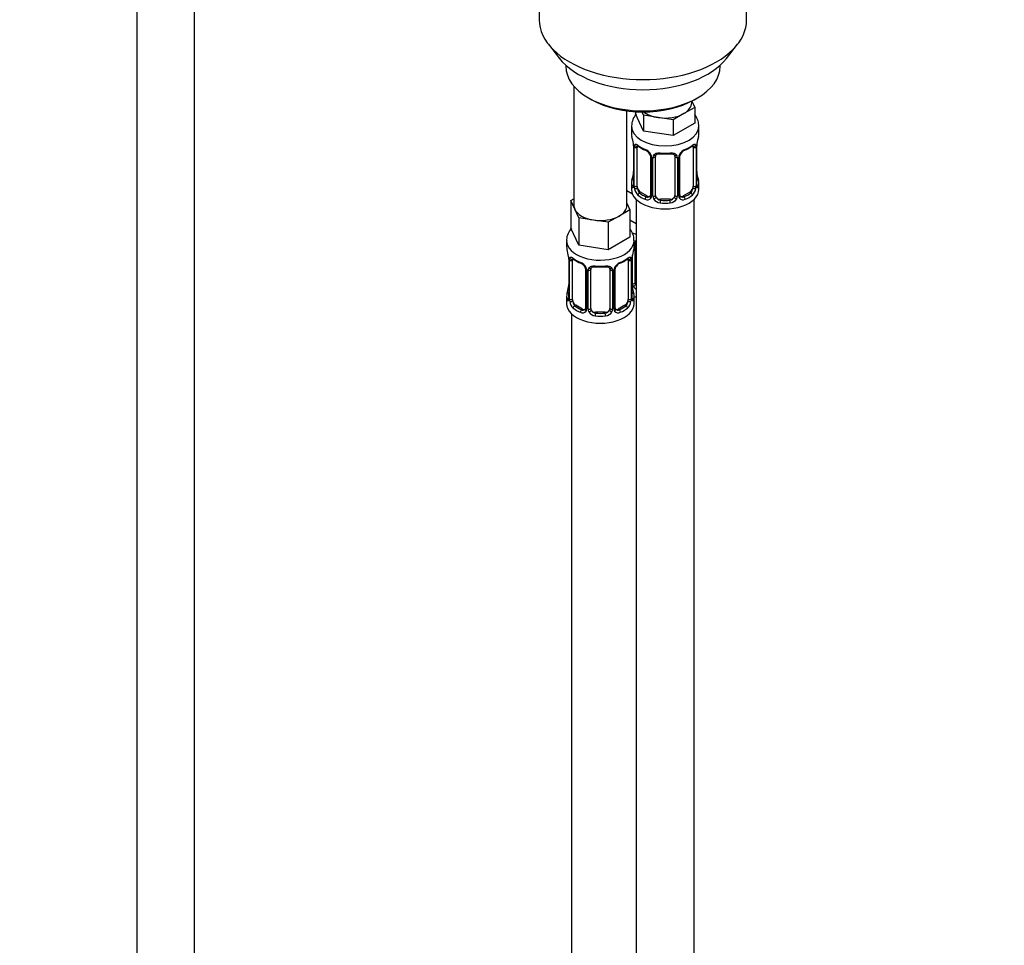
# Model space of a CAD drawing. Units: millimetres. Extents: x 0 to 1481, y 0 to 2763.
# Drawn here: x 204 to 408, y 575 to 767 of the extents above; entities that cross this region are included whole.
import ezdxf
from ezdxf import colors
from ezdxf.entities.mleader import LeaderData, LeaderLine
from ezdxf.math import Vec2, Vec3

# ---------------------------------------------------------------- set-up
doc = ezdxf.new("R2010")
doc.units = ezdxf.units.MM
doc.layers.add('DV5_Défaut', color=7, linetype='Continuous')
doc.layers.add('Défaut', color=7, linetype='Continuous')

# ---------------------------------------------------------------- blocks, each defined once
blk = doc.blocks.new('_DOT')
at = {"color": 0}
blk.add_line((0, 0), (-1, 0), dxfattribs=at)
at = {"color": 0, "const_width": 0.333}
blk.add_lwpolyline([(-0.1665, 0, 1), (0.1665, 0, 1)], format="xyb", close=True, dxfattribs=at)
blk = doc.blocks.new('SE4')
at = {"layer": 'DV5_Défaut', "color": 7, "linetype": 'Continuous'}
for p, q in [((228.43, 854.56), (228.43, 286.14)), ((240.43, 286.14), (240.43, 854.56)), ((311.92, 800.53), (311.92, 767.32)), ((354.92, 767.32), (354.92, 800.53)), ((313.8, 762.26), (316.08, 759.31)), ((350.77, 759.31), (353.05, 762.26)), ((317.42, 757.87), (317.42, 757.66)), ((349.42, 757.66), (349.42, 757.87)), ((319.08, 753.57), (319.08, 728.88)), ((322.11, 751.13), (322.82, 750.72)), ((343.52, 750.11), (343.52, 750.44)), ((343.55, 750.46), (344.15, 749.16)), ((344.03, 750.72), (344.74, 751.13)), ((330.08, 728.88), (330.08, 748.4)), ((331.88, 748.23), (331.88, 747.79)), ((333.53, 744.25), (331.88, 747.79)), ((333.53, 747.52), (333.22, 748.19)), ((336.59, 747.04), (333.53, 747.52)), ((333.53, 747.52), (333.53, 744.25)), ((341.91, 747.87), (339.66, 746.57)), ((344.15, 749.16), (341.91, 747.87)), ((344.15, 749.16), (344.15, 745.9)), ((339.66, 746.57), (336.59, 747.04)), ((339.66, 746.57), (339.66, 743.3)), ((344.15, 745.9), (339.66, 743.3)), ((331.02, 745.21), (331.02, 743.71)), ((339.66, 743.3), (333.53, 744.25)), ((345.02, 743.71), (345.02, 745.21)), ((331.47, 741.18), (331.47, 733.12)), ((344.57, 733.12), (344.57, 741.18)), ((331.5, 741.1), (331.5, 733.03)), ((331.61, 732.88), (331.61, 740.94)), ((332.22, 732.79), (332.22, 740.85)), ((343.82, 740.85), (343.82, 732.79)), ((344.43, 740.94), (344.43, 732.88)), ((344.54, 733.03), (344.54, 741.1)), ((334.96, 739.08), (334.96, 731.01)), ((335.2, 738.86), (335.2, 730.8)), ((335.48, 730.74), (335.48, 738.8)), ((336.02, 730.92), (336.02, 738.98)), ((340.02, 738.98), (340.02, 730.92)), ((340.56, 738.8), (340.56, 730.74)), ((340.83, 730.8), (340.83, 738.86)), ((341.07, 731.01), (341.07, 739.08)), ((344.62, 735.37), (344.61, 735.42)), ((331.02, 733.36), (331.02, 732.15)), ((345.02, 732.15), (345.02, 733.36)), ((331.23, 731.17), (330.08, 731.83)), ((332.93, 731.56), (332.7, 731.43)), ((334.34, 730.75), (332.93, 731.56)), ((343.11, 731.56), (341.7, 730.75)), ((343.11, 731.56), (343.34, 731.43)), ((318.45, 729.83), (319.08, 730.2)), ((319.27, 728.06), (318.45, 729.83)), ((318.45, 729.83), (318.45, 724.12)), ((330.08, 729.3), (330.72, 727.93)), ((332.02, 730.07), (332.02, 505.16)), ((334.34, 730.75), (334.11, 730.61)), ((337.02, 730.1), (337.02, 729.92)), ((339.02, 730.1), (337.02, 730.1)), ((339.02, 730.1), (339.02, 729.92)), ((341.7, 730.75), (341.92, 730.61)), ((344.02, 505.16), (344.02, 730.07)), ((320.09, 726.29), (319.27, 728.06)), ((330.72, 727.93), (328.47, 726.64)), ((330.72, 727.93), (330.72, 722.22)), ((323.16, 725.81), (320.09, 726.29)), ((320.09, 726.29), (320.09, 720.57)), ((326.23, 725.34), (323.16, 725.81)), ((328.47, 726.64), (326.23, 725.34)), ((326.23, 725.34), (326.23, 719.62)), ((332.02, 725), (330.72, 725.75)), ((320.09, 720.57), (318.45, 724.12)), ((317.58, 721.53), (317.58, 720.29)), ((330.72, 722.22), (326.23, 719.62)), ((331.58, 720.29), (331.58, 721.53)), ((331.78, 712.81), (331.78, 720.87)), ((326.23, 719.62), (320.09, 720.57)), ((318.03, 717.76), (318.03, 709.7)), ((318.06, 717.68), (318.06, 709.62)), ((318.17, 709.46), (318.17, 717.52)), ((318.78, 709.37), (318.78, 717.43)), ((330.38, 717.43), (330.38, 709.37)), ((330.99, 717.52), (330.99, 709.46)), ((331.11, 709.62), (331.11, 717.68)), ((331.13, 709.7), (331.13, 717.76)), ((331.23, 712.62), (331.23, 718.62)), ((321.53, 715.66), (321.53, 707.59)), ((321.77, 715.45), (321.77, 707.38)), ((322.04, 707.32), (322.04, 715.38)), ((322.58, 707.5), (322.58, 715.57)), ((326.58, 715.57), (326.58, 707.5)), ((327.13, 715.38), (327.13, 707.32)), ((327.4, 707.38), (327.4, 715.45)), ((327.64, 707.59), (327.64, 715.66)), ((331.18, 711.96), (331.18, 712)), ((317.58, 709.94), (317.58, 708.47)), ((331.58, 708.47), (331.58, 709.94)), ((319.49, 708.14), (319.26, 708.01)), ((320.91, 707.33), (319.49, 708.14)), ((320.91, 707.33), (320.68, 707.2)), ((323.58, 706.69), (323.58, 706.5)), ((325.58, 706.69), (323.58, 706.69)), ((325.58, 706.69), (325.58, 706.5)), ((329.67, 708.14), (328.26, 707.33)), ((328.26, 707.33), (328.49, 707.2)), ((329.67, 708.14), (329.9, 708.01)), ((318.58, 706.39), (318.58, 460.25))]:
    blk.add_line(p, q, dxfattribs=at)
for centre, radius, start, end in [((335.34, 745.12), 4.29, 140.5203, 177.7123), ((316.85, 738.9), 14.86, 10.7478, 16.3941), ((329.21, 741.22), 2.26, 359.1041, 10.8139), ((327.94, 741.06), 3.55, 0.6583, 9.9884), ((332.71, 740.98), 1.11, 160.4927, 182.2972), ((343.32, 740.98), 1.1, 357.6841, 19.526), ((348.09, 741.06), 3.55, 170.0079, 179.3454), ((347.24, 741.18), 2.67, 168.932, 179.9375), ((359.19, 738.9), 14.86, 163.606, 169.2521), ((336.48, 746.38), 6.61, 232.4081, 247.5218), ((332.9, 738.15), 2.5, 29.8198, 66.9998), ((333.25, 738.56), 1.84, 28.0606, 67.2016), ((334.29, 739.08), 0.674, 359.8123, 31.1769), ((334.04, 738.84), 1.16, 1.0203, 28.275), ((336.26, 738.81), 0.785, 144.9712, 180.8641), ((338.02, 751.32), 11.83, 264.9787, 275.0213), ((339.73, 739.07), 0.277, 347.4401, 41.3324), ((339.78, 738.81), 0.785, 359.1311, 35.0336), ((341.99, 738.84), 1.16, 151.7186, 178.9861), ((343.14, 738.15), 2.5, 113.0004, 150.18), ((341.74, 739.08), 0.667, 148.6067, 180.2877), ((342.79, 738.58), 1.83, 112.9069, 152.4322), ((339.53, 746.41), 6.65, 292.5187, 307.5514), ((316.85, 738.16), 14.86, 343.6059, 349.2522), ((328.8, 735.89), 2.67, 348.931, 359.9369), ((346.83, 735.84), 2.26, 179.1153, 190.8394), ((359.19, 738.16), 14.86, 190.7479, 196.394), ((330.47, 733.07), 0.997, 345.5609, 2.5986), ((330.2, 732.99), 1.29, 343.3385, 1.8084), ((345.83, 732.99), 1.29, 178.1771, 196.676), ((345.53, 733.07), 0.965, 179.3008, 194.3139), ((334.5, 732.9), 2.89, 180.5093, 191.9483), ((333.96, 732.65), 2.32, 188.7542, 226.8152), ((341.35, 730.96), 0.269, 168.1938, 221.1953), ((342.08, 732.65), 2.32, 313.1842, 351.2464), ((341.53, 732.9), 2.89, 348.0493, 359.4931), ((334.32, 730.96), 0.972, 242.8666, 320.2121), ((334.39, 731.3), 0.746, 247.8303, 300.155), ((334.43, 730.79), 0.779, 325.2937, 1.0277), ((336.57, 730.75), 1.1, 180.837, 209.4908), ((337.11, 731.08), 1.72, 210.2871, 265.0453), ((337.2, 731.12), 1.21, 206.8319, 261.5389), ((338.85, 731.11), 1.2, 278.249, 333.3802), ((338.93, 731.08), 1.72, 274.9548, 329.7127), ((339.46, 730.75), 1.1, 330.5042, 359.168), ((341.61, 730.79), 0.779, 178.9659, 214.7127), ((341.72, 730.96), 0.972, 219.7872, 297.134), ((341.31, 730.82), 0.161, 193.2249, 260.3387), ((341.64, 731.29), 0.735, 240.3791, 292.8078), ((303.41, 715.48), 14.86, 10.7478, 16.3941), ((345.76, 715.48), 14.86, 163.606, 169.2521), ((315.77, 717.8), 2.26, 359.1041, 10.8139), ((314.51, 717.64), 3.55, 0.6583, 9.9884), ((319.28, 717.57), 1.11, 160.4927, 182.2972), ((323.05, 722.96), 6.61, 232.4081, 247.5218), ((319.47, 714.73), 2.5, 29.8198, 66.9998), ((319.81, 715.14), 1.84, 28.0606, 67.2016), ((329.7, 714.73), 2.5, 113.0004, 150.18), ((329.35, 715.16), 1.83, 112.9069, 152.4322), ((326.1, 722.99), 6.65, 292.5187, 307.5514), ((329.89, 717.57), 1.1, 357.6841, 19.526), ((334.66, 717.64), 3.55, 170.0079, 179.3454), ((333.8, 717.76), 2.67, 168.932, 179.9375), ((320.85, 715.66), 0.674, 359.8123, 31.1769), ((320.61, 715.43), 1.16, 1.0203, 28.275), ((322.83, 715.39), 0.785, 144.9712, 180.8641), ((324.58, 727.91), 11.83, 264.9787, 275.0213), ((326.3, 715.65), 0.277, 347.4401, 41.3324), ((326.34, 715.39), 0.785, 359.1311, 35.0336), ((328.56, 715.43), 1.16, 151.7186, 178.9861), ((328.31, 715.66), 0.667, 148.6067, 180.2877), ((332.33, 712.64), 1.1, 180.837, 209.4908), ((303.41, 714.75), 14.86, 343.6059, 349.2522), ((315.37, 712.47), 2.67, 348.931, 359.9369), ((333.4, 712.43), 2.26, 179.1153, 190.8394), ((345.76, 714.75), 14.86, 190.7479, 196.394), ((332.86, 712.97), 1.72, 210.2871, 240.2116), ((332.95, 713), 1.21, 206.8319, 218.7313), ((317.04, 709.66), 0.997, 345.5609, 2.5986), ((316.77, 709.57), 1.29, 343.3385, 1.8084), ((321.07, 709.48), 2.89, 180.5093, 191.9483), ((320.53, 709.24), 2.32, 188.7542, 226.8152), ((328.64, 709.24), 2.32, 313.1842, 351.2464), ((328.1, 709.48), 2.89, 348.0493, 359.4931), ((332.4, 709.57), 1.29, 178.1771, 196.676), ((332.1, 709.65), 0.965, 179.3008, 194.3139), ((320.88, 707.55), 0.972, 242.8666, 320.2121), ((320.96, 707.89), 0.746, 247.8303, 300.155), ((320.99, 707.37), 0.779, 325.2937, 1.0277), ((323.14, 707.33), 1.1, 180.837, 209.4908), ((323.67, 707.66), 1.72, 210.2871, 265.0453), ((323.76, 707.7), 1.21, 206.8319, 261.5389), ((325.41, 707.69), 1.2, 278.249, 333.3802), ((325.49, 707.66), 1.72, 274.9548, 329.7127), ((326.03, 707.33), 1.1, 330.5042, 359.168), ((328.18, 707.37), 0.779, 178.9659, 214.7127), ((328.28, 707.55), 0.972, 219.7872, 297.134), ((327.91, 707.54), 0.269, 168.1938, 221.1953), ((327.87, 707.41), 0.161, 193.2249, 260.3387), ((328.2, 707.87), 0.735, 240.3791, 292.8078)]:
    blk.add_arc(centre, radius, start, end, dxfattribs=at)
for centre, major_axis, ratio, start_param, end_param in [((333.42, 767.32), (-21.5, 0), 0.57735, 0, 3.141593), ((333.42, 763.79), (19, 0), 0.57735, 3.562127, 5.862651), ((333.42, 757.66), (16, 0), 0.57735, 3.141593, 6.283185), ((333.42, 756.85), (-15, 0), 0.57735, 0.785398, 2.356194), ((338.02, 750.11), (-5.5, 0), 0.57735, 2.356194, 3.141593), ((338.02, 750.11), (-5.5, 0), 0.57735, 0.650595, 1.308997), ((338.02, 750.11), (5.5, 0), 0.57735, 4.45059, 5.497787), ((338.02, 745.21), (-7, 0), 0.57735, 6.270488, 6.283185), ((338.02, 745.21), (-7, 0), 0.57735, 0, 3.141464), ((338.02, 743.71), (7, 0), 0.57735, 3.141593, 3.293694), ((338.02, 743.71), (-7, 0), 0.57735, 2.989492, 3.141593), ((331.87, 741.18), (0.4, 0), 0.57735, 3.115594, 3.141591), ((331.87, 741.18), (0.4, 0), 0.57735, 3.141591, 3.513239), ((332.03, 741.45), (0.373, -0.146), 0.85055, 3.855675, 5.740852), ((332.93, 740.44), (-0.5, 0.866), 0.57735, 0.338885, 0.785398), ((338.02, 743.71), (-7, 0), 0.57735, 0.633297, 0.937499), ((332.7, 741.45), (0.247, 0.314), 0.658162, 2.44473, 3.142157), ((338.02, 743.71), (7, 0), 0.57735, 5.345686, 5.649888), ((343.34, 741.45), (-0.247, 0.314), 0.658162, 3.141015, 3.838456), ((344, 741.45), (-0.373, -0.146), 0.85055, 0.542333, 2.42751), ((343.11, 740.44), (0.5, 0.866), 0.57735, 5.497787, 5.9443), ((344.17, 741.18), (-0.4, 0), 0.57735, 2.769946, 3.146041), ((344.22, 741.75), (-0.395, 0.063), 0.166114, 2.853764, 3.184441), ((331.98, 741.03), (0.4, 0), 0.57735, 3.555344, 5.371005), ((334.11, 740.64), (0.156, 0.368), 0.483207, 2.29088, 3.17304), ((335.23, 739.6), (0.359, 0.176), 0.358003, 3.129477, 4.05706), ((335.76, 739.48), (-0.332, 0.222), 0.641506, 1.587428, 3.144387), ((338.02, 743.71), (-7, 0), 0.57735, 1.418695, 1.722897), ((337.02, 739.94), (0.035, 0.398), 0.123712, 2.191761, 3.141508), ((339.02, 739.94), (-0.035, 0.398), 0.123712, 3.141661, 4.091425), ((340.28, 739.48), (0.332, 0.222), 0.641506, 3.148903, 4.695758), ((340.8, 739.6), (-0.359, 0.176), 0.358003, 2.226125, 3.169266), ((341.92, 740.64), (-0.156, 0.368), 0.483207, 3.126113, 3.992305), ((344.06, 741.03), (-0.4, 0), 0.57735, 0.912181, 2.727841), ((335.36, 739.08), (0.4, 0), 0.57735, 3.139214, 4.298637), ((335.62, 739.01), (0.4, 0), 0.57735, 4.340743, 6.156403), ((337.02, 738.98), (-1, 0), 0.816497, 6.156042, 6.283185), ((340.41, 739.01), (-0.4, 0), 0.57735, 0.126783, 1.942443), ((340.67, 739.08), (-0.4, 0), 0.57735, 1.984548, 3.144521), ((331.82, 735.31), (0.395, -0.063), 0.166114, 3.188685, 3.653865), ((344.22, 735.31), (-0.395, -0.063), 0.166114, 2.62932, 3.098092), ((338.02, 733.36), (7, 0), 0.57735, 2.989492, 3.293694), ((331.49, 733.94), (0.387, -0.103), 0.80707, 1.846723, 3.352676), ((331.49, 732.78), (-0.387, -0.103), 0.80707, 4.501306, 6.072102), ((338.02, 733.68), (6.6, 0), 0.57735, 3.017713, 3.265472), ((331.87, 733.12), (0.4, 0), 0.57735, 3.141593, 3.513239), ((344.17, 733.12), (-0.4, 0), 0.57735, 2.769946, 3.141593), ((344.54, 733.94), (-0.387, -0.103), 0.80707, 2.93051, 4.436462), ((338.02, 733.68), (-6.6, 0), 0.57735, 3.017713, 3.265472), ((344.54, 732.78), (0.387, -0.103), 0.80707, 0.211083, 1.718624), ((338.02, 733.36), (-7, 0), 0.57735, 2.989492, 3.293694), ((333.78, 734.19), (5.5, 0), 0.57735, 3.976369, 4.212295), ((338.02, 732.15), (-7, 0), 0.57735, 0, 3.141593), ((331.82, 732.7), (0.381, -0.123), 0.86268, 3.140217, 3.728142), ((331.98, 732.97), (-0.4, 0), 0.57735, 0.413752, 2.229412), ((332.03, 732.4), (-0.392, -0.078), 0.178244, 0.357599, 2.242775), ((332.93, 732.38), (-0.5, 0.866), 0.57735, 0.785398, 1.231911), ((332.93, 732.38), (0.5, -0.866), 0.57735, 4.373504, 5.497787), ((332.7, 731.1), (-0.247, -0.314), 0.658162, 4.015526, 5.586322), ((338.02, 733.36), (-7, 0), 0.57735, 0.633297, 0.937499), ((338.02, 733.68), (-6.6, 0), 0.57735, 0.633297, 0.937499), ((335.36, 731.01), (0.4, 0), 0.57735, 3.141593, 4.298637), ((340.67, 731.01), (-0.4, 0), 0.57735, 1.984548, 3.141593), ((338.02, 733.68), (6.6, 0), 0.57735, 5.345686, 5.649888), ((338.02, 733.36), (7, 0), 0.57735, 5.345686, 5.649888), ((343.11, 732.38), (0.5, 0.866), 0.57735, 3.926991, 5.051274), ((343.34, 731.1), (0.247, -0.314), 0.658162, 0.696863, 2.267659), ((343.11, 732.38), (0.5, 0.866), 0.57735, 5.051274, 5.497787), ((344, 732.4), (0.392, -0.078), 0.178244, 4.04041, 5.925586), ((344.06, 732.97), (0.4, 0), 0.57735, 4.053773, 5.869434), ((344.22, 732.7), (-0.381, -0.123), 0.86268, 2.555043, 3.150936), ((334.11, 730.29), (-0.156, -0.368), 0.483207, 3.861676, 5.432473), ((334.34, 731.56), (-0.5, 0.866), 0.57735, 2.356194, 3.141593), ((335.23, 730.55), (0.333, -0.222), 0.670791, 3.124422, 4.652076), ((335.62, 730.95), (-0.4, 0), 0.57735, 1.19915, 3.01481), ((335.76, 730.43), (-0.355, -0.185), 0.387288, 0.98259, 2.867767), ((337.02, 730.92), (1, 0), 0.816497, 3.141593, 3.588106), ((337.02, 730.92), (-1, 0), 0.816497, 0.446513, 1.570796), ((337.02, 729.59), (-0.035, -0.398), 0.123712, 3.762557, 5.333353), ((338.02, 733.36), (7, 0), 0.57735, 4.560288, 4.86449), ((338.02, 733.68), (-6.6, 0), 0.57735, 1.418695, 1.722897), ((339.02, 730.92), (1, 0), 0.816497, 4.712389, 5.836672), ((339.02, 729.59), (0.035, -0.398), 0.123712, 0.949832, 2.520628), ((339.02, 730.92), (1, 0), 0.816497, 5.836672, 6.283185), ((340.28, 730.43), (0.355, -0.185), 0.387288, 3.415419, 5.300595), ((340.41, 730.95), (0.4, 0), 0.57735, 3.268375, 5.084035), ((340.8, 730.55), (-0.333, -0.222), 0.670791, 1.631109, 3.166793), ((341.7, 731.56), (0.5, 0.866), 0.57735, 3.141593, 3.926991), ((341.92, 730.29), (0.156, -0.368), 0.483207, 0.850713, 2.421509), ((324.58, 728.88), (5.5, 0), 0.57735, 3.141593, 3.403392), ((324.58, 728.88), (-5.5, 0), 0.57735, 0.261799, 1.308997), ((324.58, 728.88), (-5.5, 0), 0.57735, 2.356194, 3.141593), ((324.58, 728.88), (5.5, 0), 0.57735, 4.45059, 5.497787), ((333.78, 726.84), (-7, 0), 0.57735, 1.183489, 1.31703), ((324.58, 721.53), (-7, 0), 0.57735, 0.000158, 3.14834), ((331.51, 721.37), (-0.332, 0.222), 0.641506, 2.171912, 3.144387), ((331.38, 720.9), (0.4, 0), 0.57735, 5.248741, 6.156403), ((332.78, 720.87), (-1, 0), 0.816497, 6.156042, 6.283185), ((324.58, 720.29), (7, 0), 0.57735, 3.141593, 3.293694), ((324.58, 720.29), (-7, 0), 0.57735, 2.989492, 3.141593), ((318.43, 717.76), (0.4, 0), 0.57735, 3.115594, 3.141591), ((318.43, 717.76), (0.4, 0), 0.57735, 3.141591, 3.513239), ((318.54, 717.61), (0.4, 0), 0.57735, 3.555344, 5.371005), ((318.6, 718.03), (0.373, -0.146), 0.85055, 3.855675, 5.740852), ((319.49, 717.02), (-0.5, 0.866), 0.57735, 0.338885, 0.785398), ((324.58, 720.29), (-7, 0), 0.57735, 0.633297, 0.937499), ((319.26, 718.03), (0.247, 0.314), 0.658162, 2.44473, 3.142157), ((320.68, 717.22), (0.156, 0.368), 0.483207, 2.29088, 3.17304), ((328.49, 717.22), (-0.156, 0.368), 0.483207, 3.126113, 3.992305), ((324.58, 720.29), (7, 0), 0.57735, 5.345686, 5.649888), ((329.9, 718.03), (-0.247, 0.314), 0.658162, 3.141015, 3.838456), ((330.57, 718.03), (-0.373, -0.146), 0.85055, 0.542333, 2.42751), ((329.67, 717.02), (0.5, 0.866), 0.57735, 5.497787, 5.9443), ((330.63, 717.61), (-0.4, 0), 0.57735, 0.912181, 2.727841), ((330.73, 717.76), (-0.4, 0), 0.57735, 2.769946, 3.146041), ((330.78, 718.33), (-0.395, 0.063), 0.166114, 2.853764, 3.184441), ((321.8, 716.19), (0.359, 0.176), 0.358003, 3.129477, 4.05706), ((321.93, 715.66), (0.4, 0), 0.57735, 3.139214, 4.298637), ((322.19, 715.6), (0.4, 0), 0.57735, 4.340743, 6.156403), ((322.32, 716.06), (-0.332, 0.222), 0.641506, 1.587428, 3.144387), ((323.58, 715.57), (-1, 0), 0.816497, 6.156042, 6.283185), ((324.58, 720.29), (-7, 0), 0.57735, 1.418695, 1.722897), ((323.58, 716.52), (0.035, 0.398), 0.123712, 2.191761, 3.141508), ((325.58, 716.52), (-0.035, 0.398), 0.123712, 3.141661, 4.091425), ((326.85, 716.06), (0.332, 0.222), 0.641506, 3.148903, 4.695758), ((326.98, 715.6), (-0.4, 0), 0.57735, 0.126783, 1.942443), ((327.24, 715.66), (-0.4, 0), 0.57735, 1.984548, 3.144521), ((327.37, 716.19), (-0.359, 0.176), 0.358003, 2.226125, 3.169266), ((331.38, 712.84), (-0.4, 0), 0.57735, 1.19915, 3.01481), ((332.78, 712.81), (1, 0), 0.816497, 3.141593, 3.588106), ((324.58, 709.94), (7, 0), 0.57735, 2.989492, 3.293694), ((318.06, 710.52), (0.387, -0.103), 0.80707, 1.846723, 3.352676), ((324.58, 710.27), (6.6, 0), 0.57735, 3.017713, 3.265472), ((318.38, 711.9), (0.395, -0.063), 0.166114, 3.188685, 3.653865), ((330.78, 711.9), (-0.395, -0.063), 0.166114, 2.62932, 3.098092), ((331.11, 710.52), (-0.387, -0.103), 0.80707, 2.93051, 4.436462), ((324.58, 710.27), (-6.6, 0), 0.57735, 3.017713, 3.265472), ((331.51, 712.32), (-0.355, -0.185), 0.387288, 0.98259, 2.867767), ((324.58, 709.94), (-7, 0), 0.57735, 2.989492, 3.293694), ((332.78, 712.81), (-1, 0), 0.816497, 0.446513, 0.711537), ((318.06, 709.36), (-0.387, -0.103), 0.80707, 4.501306, 6.072102), ((318.38, 709.28), (0.381, -0.123), 0.86268, 3.140217, 3.728142), ((318.43, 709.7), (0.4, 0), 0.57735, 3.141593, 3.513239), ((318.54, 709.55), (-0.4, 0), 0.57735, 0.413752, 2.229412), ((318.6, 708.98), (-0.392, -0.078), 0.178244, 0.357599, 2.242775), ((319.49, 708.96), (-0.5, 0.866), 0.57735, 0.785398, 1.231911), ((319.49, 708.96), (0.5, -0.866), 0.57735, 4.373504, 5.497787), ((329.67, 708.96), (0.5, 0.866), 0.57735, 3.926991, 5.051274), ((329.67, 708.96), (0.5, 0.866), 0.57735, 5.051274, 5.497787), ((330.57, 708.98), (0.392, -0.078), 0.178244, 4.04041, 5.925586), ((330.63, 709.55), (0.4, 0), 0.57735, 4.053773, 5.869434), ((330.73, 709.7), (-0.4, 0), 0.57735, 2.769946, 3.141593), ((331.11, 709.36), (0.387, -0.103), 0.80707, 0.211083, 1.718624), ((330.78, 709.28), (-0.381, -0.123), 0.86268, 2.555043, 3.150936), ((333.78, 713.78), (-7, 0), 0.57735, 1.252237, 1.31703), ((324.58, 708.47), (-7, 0), 0.57735, 0, 3.141593), ((319.26, 707.69), (-0.247, -0.314), 0.658162, 4.015526, 5.586322), ((324.58, 709.94), (-7, 0), 0.57735, 0.633297, 0.937499), ((324.58, 710.27), (-6.6, 0), 0.57735, 0.633297, 0.937499), ((320.68, 706.87), (-0.156, -0.368), 0.483207, 3.861676, 5.432473), ((320.91, 708.14), (-0.5, 0.866), 0.57735, 2.356194, 3.141593), ((321.8, 707.13), (0.333, -0.222), 0.670791, 3.124422, 4.652076), ((321.93, 707.59), (0.4, 0), 0.57735, 3.141593, 4.298637), ((322.19, 707.53), (-0.4, 0), 0.57735, 1.19915, 3.01481), ((322.32, 707.01), (-0.355, -0.185), 0.387288, 0.98259, 2.867767), ((323.58, 707.5), (1, 0), 0.816497, 3.141593, 3.588106), ((323.58, 707.5), (-1, 0), 0.816497, 0.446513, 1.570796), ((323.58, 706.17), (-0.035, -0.398), 0.123712, 3.762557, 5.333353), ((324.58, 710.27), (-6.6, 0), 0.57735, 1.418695, 1.722897), ((325.58, 707.5), (1, 0), 0.816497, 4.712389, 5.836672), ((325.58, 706.17), (0.035, -0.398), 0.123712, 0.949832, 2.520628), ((325.58, 707.5), (1, 0), 0.816497, 5.836672, 6.283185), ((326.85, 707.01), (0.355, -0.185), 0.387288, 3.415419, 5.300595), ((326.98, 707.53), (0.4, 0), 0.57735, 3.268375, 5.084035), ((327.24, 707.59), (-0.4, 0), 0.57735, 1.984548, 3.141593), ((327.37, 707.13), (-0.333, -0.222), 0.670791, 1.631109, 3.166793), ((328.26, 708.14), (0.5, 0.866), 0.57735, 3.141593, 3.926991), ((324.58, 710.27), (6.6, 0), 0.57735, 5.345686, 5.649888), ((328.49, 706.87), (0.156, -0.368), 0.483207, 0.850713, 2.421509), ((324.58, 709.94), (7, 0), 0.57735, 5.345686, 5.649888), ((329.9, 707.69), (0.247, -0.314), 0.658162, 0.696863, 2.267659), ((324.58, 709.94), (7, 0), 0.57735, 4.560288, 4.86449)]:
    blk.add_ellipse(centre, major_axis=major_axis, ratio=ratio, start_param=start_param, end_param=end_param, dxfattribs=at)
for points, knots in [([(344.99, 745.21), (344.97, 745.64), (344.91, 746.4), (344.48, 747.19), (344.19, 747.58), (344.17, 747.61)], [0, 0, 0, 0, 0.450603, 0.948037, 1, 1, 1, 1]), ([(331.67, 741.35), (331.7, 741.42), (331.74, 741.47), (331.83, 741.52), (331.88, 741.54), (332, 741.53), (332.07, 741.5), (332.21, 741.43), (332.29, 741.38), (332.38, 741.32)], [0, 0, 0, 0, 0.25, 0.25, 0.5, 0.5, 0.75, 0.75, 1, 1, 1, 1]), ([(332.27, 741.25), (332.27, 741.25), (332.27, 741.25), (332.33, 741.23), (332.41, 741.17), (332.45, 741.13)], [0, 0, 0, 0, 0.124212, 0.580606, 1, 1, 1, 1]), ([(343.58, 741.13), (343.62, 741.16), (343.69, 741.22), (343.76, 741.25), (343.77, 741.25), (343.77, 741.24)], [0, 0, 0, 0, 0.312538, 0.782672, 1, 1, 1, 1]), ([(343.66, 741.32), (343.74, 741.38), (343.82, 741.43), (343.97, 741.5), (344.04, 741.53), (344.16, 741.54), (344.21, 741.52), (344.3, 741.47), (344.34, 741.42), (344.36, 741.35)], [0, 0, 0, 0, 0.25, 0.25, 0.5, 0.5, 0.75, 0.75, 1, 1, 1, 1]), ([(343.75, 741.16), (343.73, 741.21), (343.71, 741.24), (343.68, 741.26), (343.68, 741.27), (343.67, 741.27)], [0, 0, 0, 0, 0.8225011, 0.8225011, 1, 1, 1, 1]), ([(335.62, 739.26), (335.68, 739.35), (335.76, 739.42), (335.95, 739.55), (336.06, 739.6), (336.29, 739.67), (336.42, 739.7), (336.68, 739.72), (336.82, 739.72), (336.96, 739.71)], [0, 0, 0, 0, 0.25, 0.25, 0.5, 0.5, 0.75, 0.75, 1, 1, 1, 1]), ([(336.1, 739.25), (336.11, 739.28), (336.15, 739.35), (336.33, 739.46), (336.63, 739.55), (336.85, 739.55), (336.98, 739.54)], [0, 0, 0, 0, 0.119695, 0.423522, 0.710046, 1, 1, 1, 1]), ([(339.05, 739.53), (339.11, 739.54), (339.28, 739.56), (339.57, 739.51), (339.83, 739.4), (339.91, 739.31), (339.95, 739.25)], [0, 0, 0, 0, 0.13471, 0.4282, 0.72208, 1, 1, 1, 1]), ([(339.08, 739.71), (339.22, 739.72), (339.35, 739.72), (339.62, 739.7), (339.74, 739.67), (339.98, 739.6), (340.09, 739.55), (340.27, 739.42), (340.35, 739.35), (340.42, 739.26)], [0, 0, 0, 0, 0.25, 0.25, 0.5, 0.5, 0.75, 0.75, 1, 1, 1, 1]), ([(331.44, 732.62), (331.42, 732.56), (331.39, 732.51), (331.33, 732.46), (331.3, 732.45), (331.23, 732.48), (331.2, 732.51), (331.15, 732.6), (331.12, 732.67), (331.1, 732.75)], [0, 0, 0, 0, 0.25, 0.25, 0.5, 0.5, 0.75, 0.75, 1, 1, 1, 1]), ([(331.44, 732.83), (331.44, 732.82), (331.43, 732.81), (331.43, 732.8), (331.43, 732.8)], [0, 0, 0, 0, 0.532226, 1, 1, 1, 1]), ([(332.29, 732.39), (332.3, 732.3), (332.32, 732.2), (332.37, 732.01), (332.4, 731.92), (332.5, 731.67), (332.59, 731.52), (332.7, 731.43)], [0, 0, 0, 0, 0.25, 0.25, 0.5, 0.5, 1, 1, 1, 1]), ([(343.34, 731.43), (343.39, 731.48), (343.44, 731.54), (343.53, 731.67), (343.57, 731.75), (343.67, 732.01), (343.72, 732.2), (343.75, 732.39)], [0, 0, 0, 0, 0.25, 0.25, 0.5, 0.5, 1, 1, 1, 1]), ([(344.94, 732.75), (344.92, 732.67), (344.89, 732.6), (344.83, 732.51), (344.8, 732.48), (344.74, 732.45), (344.71, 732.46), (344.65, 732.51), (344.62, 732.56), (344.59, 732.62)], [0, 0, 0, 0, 0.25, 0.25, 0.5, 0.5, 0.75, 0.75, 1, 1, 1, 1]), ([(344.61, 732.8), (344.61, 732.8), (344.6, 732.81), (344.6, 732.82), (344.6, 732.83)], [0, 0, 0, 0, 0.588611, 1, 1, 1, 1]), ([(318.58, 724.11), (318.3, 723.78), (317.85, 723.05), (317.54, 722.08), (317.61, 721.62), (317.62, 721.53)], [0, 0, 0, 0, 0.468412, 0.91837, 1, 1, 1, 1]), ([(331.52, 721.57), (331.53, 721.84), (331.54, 722.49), (331.18, 723.28), (330.85, 723.78), (330.76, 723.9)], [0, 0, 0, 0, 0.301093, 0.820022, 1, 1, 1, 1]), ([(331.57, 721.35), (331.58, 721.36), (331.6, 721.37), (331.71, 721.44), (331.81, 721.49), (331.96, 721.53), (331.99, 721.54), (332.01, 721.55)], [0, 0, 0, 0, 0.108601, 0.108601, 0.831551, 0.831551, 1, 1, 1, 1]), ([(331.85, 721.14), (331.87, 721.17), (331.9, 721.22), (331.96, 721.27), (332, 721.29)], [0, 0, 0, 0, 0.397943, 1, 1, 1, 1]), ([(318.24, 717.94), (318.26, 718), (318.3, 718.05), (318.39, 718.11), (318.44, 718.12), (318.56, 718.11), (318.63, 718.09), (318.78, 718.01), (318.86, 717.96), (318.94, 717.9)], [0, 0, 0, 0, 0.25, 0.25, 0.5, 0.5, 0.75, 0.75, 1, 1, 1, 1]), ([(318.83, 717.83), (318.83, 717.83), (318.84, 717.83), (318.89, 717.81), (318.97, 717.75), (319.02, 717.72)], [0, 0, 0, 0, 0.124212, 0.580606, 1, 1, 1, 1]), ([(330.15, 717.71), (330.18, 717.74), (330.26, 717.8), (330.32, 717.83), (330.33, 717.83), (330.33, 717.83)], [0, 0, 0, 0, 0.312538, 0.782672, 1, 1, 1, 1]), ([(330.23, 717.9), (330.31, 717.96), (330.39, 718.01), (330.53, 718.09), (330.6, 718.11), (330.72, 718.12), (330.78, 718.11), (330.86, 718.05), (330.9, 718), (330.93, 717.94)], [0, 0, 0, 0, 0.25, 0.25, 0.5, 0.5, 0.75, 0.75, 1, 1, 1, 1]), ([(322.18, 715.84), (322.25, 715.93), (322.33, 716.01), (322.51, 716.13), (322.62, 716.18), (322.86, 716.26), (322.98, 716.28), (323.25, 716.31), (323.38, 716.31), (323.52, 716.29)], [0, 0, 0, 0, 0.25, 0.25, 0.5, 0.5, 0.75, 0.75, 1, 1, 1, 1]), ([(322.66, 715.84), (322.67, 715.86), (322.72, 715.93), (322.89, 716.04), (323.2, 716.13), (323.42, 716.13), (323.55, 716.12)], [0, 0, 0, 0, 0.119695, 0.423522, 0.710046, 1, 1, 1, 1]), ([(325.62, 716.12), (325.68, 716.12), (325.85, 716.14), (326.13, 716.1), (326.39, 715.98), (326.47, 715.89), (326.51, 715.83)], [0, 0, 0, 0, 0.13471, 0.4282, 0.72208, 1, 1, 1, 1]), ([(325.64, 716.29), (325.78, 716.31), (325.92, 716.31), (326.18, 716.28), (326.31, 716.26), (326.54, 716.18), (326.65, 716.13), (326.84, 716.01), (326.92, 715.93), (326.98, 715.84)], [0, 0, 0, 0, 0.25, 0.25, 0.5, 0.5, 0.75, 0.75, 1, 1, 1, 1]), ([(318.01, 709.2), (317.98, 709.14), (317.96, 709.09), (317.9, 709.04), (317.86, 709.04), (317.8, 709.06), (317.77, 709.09), (317.71, 709.18), (317.69, 709.25), (317.66, 709.33)], [0, 0, 0, 0, 0.25, 0.25, 0.5, 0.5, 0.75, 0.75, 1, 1, 1, 1]), ([(318, 709.42), (318, 709.41), (318, 709.39), (318, 709.39), (318, 709.39)], [0, 0, 0, 0, 0.532226, 1, 1, 1, 1]), ([(318.85, 708.98), (318.87, 708.88), (318.89, 708.78), (318.94, 708.6), (318.96, 708.51), (319.07, 708.25), (319.16, 708.11), (319.26, 708.01)], [0, 0, 0, 0, 0.25, 0.25, 0.5, 0.5, 1, 1, 1, 1]), ([(329.9, 708.01), (329.96, 708.06), (330.01, 708.12), (330.09, 708.26), (330.13, 708.34), (330.24, 708.59), (330.28, 708.78), (330.31, 708.98)], [0, 0, 0, 0, 0.25, 0.25, 0.5, 0.5, 1, 1, 1, 1]), ([(331.17, 709.39), (331.17, 709.39), (331.17, 709.39), (331.17, 709.4), (331.16, 709.41)], [0, 0, 0, 0, 0.588611, 1, 1, 1, 1]), ([(331.5, 709.33), (331.48, 709.25), (331.46, 709.18), (331.4, 709.09), (331.37, 709.06), (331.3, 709.04), (331.27, 709.04), (331.21, 709.09), (331.18, 709.14), (331.16, 709.2)], [0, 0, 0, 0, 0.25, 0.25, 0.5, 0.5, 0.75, 0.75, 1, 1, 1, 1])]:
    blk.add_open_spline(points, degree=3, knots=knots, dxfattribs=at)
for points in [[(336.04, 739.09), (336.04, 739.18), (336.06, 739.23), (336.1, 739.25)], [(334.96, 731.01), (334.95, 730.87), (334.93, 730.79), (334.89, 730.78)], [(334.9, 730.78), (334.88, 730.73), (334.84, 730.69), (334.76, 730.67)], [(331.8, 720.98), (331.8, 721.07), (331.82, 721.12), (331.86, 721.14)], [(322.6, 715.67), (322.61, 715.76), (322.63, 715.82), (322.66, 715.83)], [(321.46, 707.36), (321.45, 707.31), (321.4, 707.28), (321.32, 707.25)], [(321.53, 707.6), (321.52, 707.45), (321.49, 707.38), (321.46, 707.37)]]:
    blk.add_open_spline(points, degree=3, dxfattribs=at)

msp = doc.modelspace()

# ---------------------------------------------------------------- block references
at = {"layer": 'Défaut'}
msp.add_blockref('SE4', (0, 0), dxfattribs=at)

# ---------------------------------------------------------------- leaders
at = {"layer": 'Défaut', "color": 7, "linetype": 'Continuous'}
ml = msp.add_multileader_mtext('Standard', dxfattribs=at)
ml.set_content('{\\pxsm0.9;\\fSolid Edge ISO|b1||i0||c0|p34;\\W1.;12/03/2024\\P}', color=256)
ml.set_leader_properties()
ml.set_arrow_properties(name='DOT')
ml.build(insert=Vec2(0, 0))
ml.multileader.update_dxf_attribs({"leader_type": 0, "dogleg_length": 0, "arrow_head_size": 12})
ctx = ml.context
ctx.base_point, ctx.char_height, ctx.arrow_head_size = Vec3(1393.97, 2755.88), 12, 12
notes = []
notes.append((ctx, [(0, (0, 0, 0), (0, 0), (1, 0), 1, [])]))
ctx.mtext.insert = Vec3(1395.97, 2761.88)
for ctx, leaders in notes:
    for number, flags, end, landing, length, lines in leaders:
        leader = LeaderData()
        leader.index, (leader.has_last_leader_line, leader.has_dogleg_vector, leader.attachment_direction) = number, flags
        leader.last_leader_point, leader.dogleg_vector, leader.dogleg_length = Vec3(end), Vec3(landing), length
        for number, points, colour, breaks in lines:
            line = LeaderLine()
            line.index, line.vertices, line.color, line.breaks = number, Vec3.list(points), colors.encode_raw_color(colour), breaks
            leader.lines.append(line)
        ctx.leaders.append(leader)

doc.saveas('drawing.dxf')
